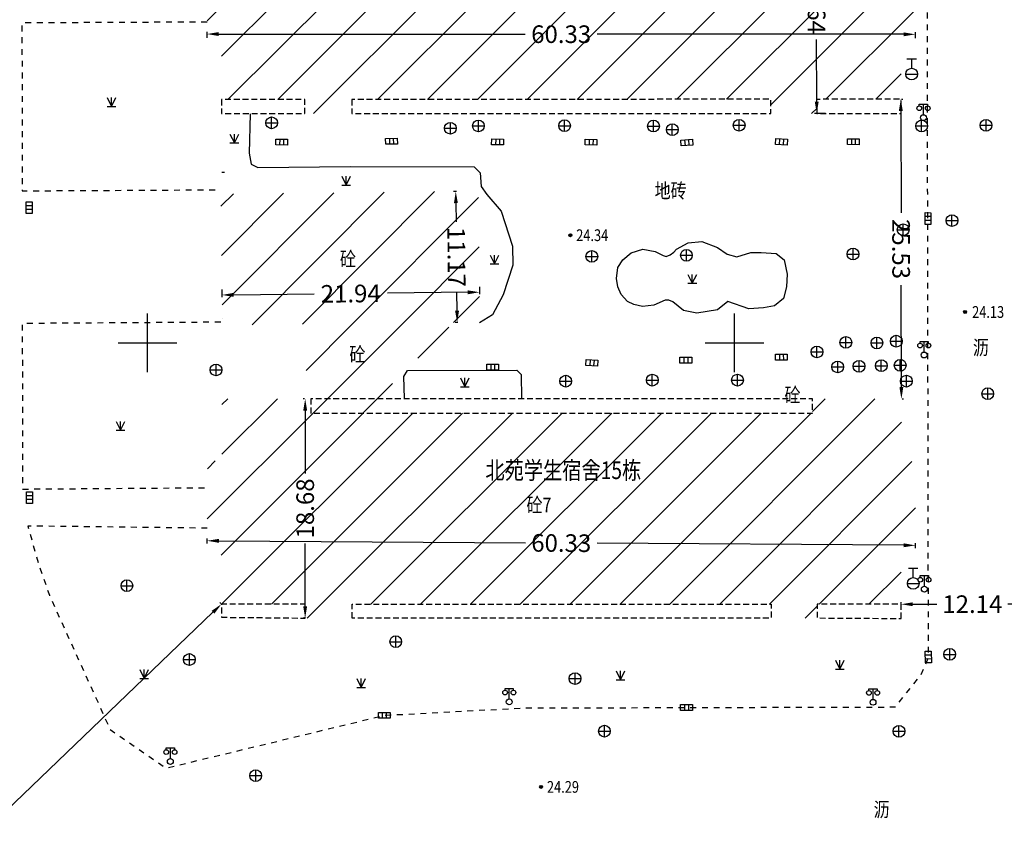
# Model space of a CAD drawing. Extents: x 39538740 to 39544059, y 3641984 to 3643213.
# Drawn here: x 39539039 to 39539123, y 3642758 to 3642828 of the extents above; entities that cross this region are included whole.
import ezdxf
from ezdxf.enums import TextEntityAlignment as Align

# ---------------------------------------------------------------- set-up
doc = ezdxf.new("R2010")
doc.units = 0
doc.header["$LTSCALE"] = 0.5
doc.header["$PDSIZE"] = 0.2
doc.linetypes.add('X32', pattern=[1.5, 1, -0.5])
doc.linetypes.add('X6', pattern=[2, 1, -1])
doc.layers.get('0').update_dxf_attribs({"linetype": 'CONTINUOUS'})
doc.layers.get('DEFPOINTS').update_dxf_attribs({"linetype": 'CONTINUOUS'})
for name, color, linetype in [('DLDW', 11, 'CONTINUOUS'), ('DLSS', 4, 'CONTINUOUS'), ('GCD', 1, 'CONTINUOUS'), ('GXYZ', 2, 'CONTINUOUS'), ('JMD', 6, 'CONTINUOUS'), ('TK', 7, 'CONTINUOUS'), ('ZBTZ', 3, 'CONTINUOUS'), ('坐标', 3, 'CONTINUOUS')]:
    doc.layers.add(name, color=color, linetype=linetype)
doc.styles.add('HZ', font='rs.shx', dxfattribs={"width": 0.8, "bigfont": 'hztxt.shx'})
doc.styles.get("Standard").update_dxf_attribs({"font": 'rs.shx', "bigfont": 'hztxt.shx'})
doc.linetypes.add('1161', pattern='A,0,[149,AAA.SHX,S=0.15,R=0,X=0,Y=0],-1.6', length=1.6)
doc.dimstyles.get("Standard").update_dxf_attribs({"dimtxt": 0.18, "dimasz": 0.18, "dimexe": 0.18, "dimexo": 0.0625, "dimgap": 0.09, "dimtad": 0, "dimtih": 1, "dimtoh": 1, "dimdec": 4, "dimzin": 0, "dimdsep": 46, "dimtxsty": 'Standard', "dimcen": 0.09, "dimadec": 0, "dimazin": 0, "dimtfac": 1, "dimtdec": 4, "dimtofl": 0, "dimtmove": 0, "dimatfit": 3, "dimfxl": 1, "dimtolj": 1, "dimtzin": 0, "dimarcsym": 0})
pattern_1 = [(45, (0, 0), (-2.121320343559642, 2.121320343559643), [])]

# ---------------------------------------------------------------- blocks, each defined once
blk = doc.blocks.new('gc200')
h = blk.add_hatch(color=256)
edge = h.paths.add_edge_path()
edge.add_arc((0, -5.551115123125783e-17), 0.2500000000000001, 0, 360)
blk.add_circle((0, -5.551115123125783e-17), 0.2500000000000001)
blk = doc.blocks.new('gc124')
for p, q in [((-0.75, 1.5), (0, 0)), ((-0.75, 0), (0.75, 0)), ((0, 0), (0, 1.5)), ((0, 0), (0.75, 1.5))]:
    blk.add_line(p, q)
blk = doc.blocks.new('gc097')
for p, q in [((-0.6999991656703307, 2.001080768634255), (-0.6999991656703307, 2.301080768634255)), ((-0.6999991656703307, 2.301080768634255), (0.6999991656703307, 2.298919231365744)), ((3.061515884555943e-17, 0.5), (3.061515884555943e-17, 2.3)), ((0.6999991656703307, 2.298919231365744), (0.6999991656703307, 1.998919231365745))]:
    blk.add_line(p, q)
for centre, radius in [((-0.6999991656703307, 1.601080768634255), 0.4), ((0.7265381501658085, 1.599800599500545), 0.4), ((0, 0), 0.5)]:
    blk.add_circle(centre, radius)
blk = doc.blocks.new('gc043')
for p, q in [((-1, 0), (1, 0)), ((-8.881784197001252e-16, -1), (-8.881784197001252e-16, 1))]:
    blk.add_line(p, q)
blk.add_circle((0, 0), 1)
blk = doc.blocks.new('gc041')
for p, q in [((-1, 0.5), (1, 0.5)), ((-1, -0.5), (-1, 0.5)), ((-0.3300000000000001, 0.5), (-0.3300000000000001, -0.5)), ((0.3300000000000001, 0.5), (0.3300000000000001, -0.5)), ((1, 0.5), (1, -0.5)), ((1, -0.5), (-1, -0.5))]:
    blk.add_line(p, q)
blk = doc.blocks.new('gc133')
for p, q in [((-0.8, 2.6), (0.8, 2.6)), ((0, 1), (0, 2.6)), ((-1, 0), (1, 0))]:
    blk.add_line(p, q)
blk.add_circle((0, 0), 1)
blk = doc.blocks.new('*D219')
at = {"layer": 'DEFPOINTS', "color": 0, "linetype": 'Continuous', "transparency": 16777216}
for p in [(39539114.1778774, 3642777.738654421), (39539126.32125334, 3642777.756238425), (39539126.32125334, 3642777.756238425)]:
    blk.add_point(p, dxfattribs=at)
at = {"layer": '坐标', "color": 0, "linetype": 'Continuous', "lineweight": -2, "transparency": 16777216}
for p, q in [((39539114.17778689, 3642777.801154355), (39539114.17761675, 3642777.918654232)), ((39539115.17787635, 3642777.740102452), (39539117.23099711, 3642777.743075438)), ((39539125.32125439, 3642777.754790394), (39539123.26813364, 3642777.751817408)), ((39539126.32116283, 3642777.818738359), (39539126.32099269, 3642777.936238236))]:
    blk.add_line(p, q, dxfattribs=at)
at = {"layer": '坐标', "color": 0, "linetype": 'Continuous', "transparency": 16777216}
for points in [[(39539115.17763501, 3642777.906768943), (39539115.17811769, 3642777.57343596), (39539114.1778774, 3642777.738654421)], [(39539125.32101305, 3642777.921456886), (39539125.32149573, 3642777.588123902), (39539126.32125334, 3642777.756238425)]]:
    blk.add_solid(points, dxfattribs=at)
at = {"layer": '坐标', "color": 0, "linetype": 'Continuous', "transparency": 16777216, "insert": (39539120.24956537, 3642777.747446423), "char_height": 1.5, "attachment_point": 5, "rotation": 0.08296609949816261}
blk.add_mtext('\\A1;12.14', dxfattribs=at)
blk = doc.blocks.new('*D221')
at = {"layer": 'DEFPOINTS', "color": 0, "linetype": 'Continuous', "transparency": 16777216}
for p in [(39539056.29300291, 3642777.749562375), (39539056.29300291, 3642777.749562375), (39538971.2210246, 3642696.120491222)]:
    blk.add_point(p, dxfattribs=at)
at = {"layer": '坐标', "color": 0, "linetype": 'Continuous', "lineweight": -2, "transparency": 16777216}
for p, q in [((39539056.24973072, 3642777.794659682), (39539056.16837899, 3642777.879442617)), ((39539055.571446, 3642777.057207249), (39539016.42471274, 3642739.494762618)), ((39538971.94258151, 3642696.812846348), (39539011.08931477, 3642734.375290982)), ((39538971.17775241, 3642696.165588528), (39538971.09640068, 3642696.250371464))]:
    blk.add_line(p, q, dxfattribs=at)
at = {"layer": '坐标', "color": 0, "linetype": 'Continuous', "transparency": 16777216}
for points in [[(39539055.45605348, 3642777.177466735), (39539055.68683852, 3642776.936947763), (39539056.29300291, 3642777.749562375)], [(39538971.82718899, 3642696.933105834), (39538972.05797404, 3642696.692586862), (39538971.2210246, 3642696.120491222)]]:
    blk.add_solid(points, dxfattribs=at)
at = {"layer": '坐标', "color": 0, "linetype": 'Continuous', "transparency": 16777216, "insert": (39539013.75701375, 3642736.935026798), "char_height": 1.5, "attachment_point": 5, "rotation": 43.8168280335801}
blk.add_mtext('\\A1;117.90', dxfattribs=at)
blk = doc.blocks.new('*D222')
at = {"layer": 'DEFPOINTS', "color": 0, "linetype": 'Continuous', "transparency": 16777216}
for p in [(39539055.07198513, 3642782.856861294), (39539055.07386395, 3642783.146559892), (39539115.39616172, 3642782.465634398)]:
    blk.add_point(p, dxfattribs=at)
at = {"layer": '坐标', "color": 0, "linetype": 'Continuous', "lineweight": -2, "transparency": 16777216}
for p, q in [((39539055.07239047, 3642782.91935998), (39539055.0750313, 3642783.326556107)), ((39539056.07384291, 3642783.140074621), (39539082.18173075, 3642782.970754317)), ((39539114.39806157, 3642782.761818268), (39539088.29017372, 3642782.931138572)), ((39539115.39656705, 3642782.528133084), (39539115.39920788, 3642782.935329211))]:
    blk.add_line(p, q, dxfattribs=at)
at = {"layer": '坐标', "color": 0, "linetype": 'Continuous', "transparency": 16777216}
for points in [[(39539056.07492379, 3642783.306737782), (39539056.07276203, 3642782.973411459), (39539055.07386395, 3642783.146559892)], [(39539114.39914244, 3642782.92848143), (39539114.39698069, 3642782.595155107), (39539115.39804053, 3642782.755332997)]]:
    blk.add_solid(points, dxfattribs=at)
at = {"layer": '坐标', "color": 0, "linetype": 'Continuous', "transparency": 16777216, "insert": (39539085.23595224, 3642782.950946445), "char_height": 1.5, "attachment_point": 5, "rotation": 359.62841870447653}
blk.add_mtext('\\A1;60.33', dxfattribs=at)
blk = doc.blocks.new('*D223')
at = {"layer": 'DEFPOINTS', "color": 0, "linetype": 'Continuous', "transparency": 16777216}
for p in [(39539056.32809693, 3642804.605661079), (39539078.26970111, 3642804.841074896), (39539078.27532429, 3642804.316969607)]:
    blk.add_point(p, dxfattribs=at)
at = {"layer": '坐标', "color": 0, "linetype": 'Continuous', "lineweight": -2, "transparency": 16777216}
for p, q in [((39539056.32876746, 3642804.543164676), (39539056.33565124, 3642803.90156615)), ((39539057.33366256, 3642804.09228428), (39539064.17898782, 3642804.165728507)), ((39539077.27538185, 3642804.306241118), (39539070.43005661, 3642804.232796892)), ((39539078.27037164, 3642804.778578493), (39539078.27725542, 3642804.136979967))]:
    blk.add_line(p, q, dxfattribs=at)
at = {"layer": '坐标', "color": 0, "linetype": 'Continuous', "transparency": 16777216}
for points in [[(39539057.33187447, 3642804.258941355), (39539057.33545064, 3642803.925627206), (39539056.33372012, 3642804.081555791)], [(39539077.27359376, 3642804.472898193), (39539077.27716993, 3642804.139584044), (39539078.27532429, 3642804.316969607)]]:
    blk.add_solid(points, dxfattribs=at)
at = {"layer": '坐标', "color": 0, "linetype": 'Continuous', "transparency": 16777216, "insert": (39539067.30452221, 3642804.199262699), "char_height": 1.5, "attachment_point": 5, "rotation": 0.6147089567079759}
blk.add_mtext('\\A1;21.94', dxfattribs=at)
blk = doc.blocks.new('*D224')
at = {"layer": 'DEFPOINTS', "color": 0, "linetype": 'Continuous', "transparency": 16777216}
for p in [(39539063.42755039, 3642795.238652674), (39539063.42777392, 3642795.238652631), (39539063.42422353, 3642776.561997807)]:
    blk.add_point(p, dxfattribs=at)
at = {"layer": '坐标', "color": 0, "linetype": 'Continuous', "lineweight": -2, "transparency": 16777216}
for p, q in [((39539063.36527392, 3642795.238664513), (39539063.24755039, 3642795.238686891)), ((39539063.4273603, 3642794.238652691), (39539063.42634223, 3642788.88318235)), ((39539063.4241901, 3642777.561997831), (39539063.42520817, 3642782.917468172)), ((39539063.36172353, 3642776.562009688), (39539063.244, 3642776.562032067))]:
    blk.add_line(p, q, dxfattribs=at)
at = {"layer": '坐标', "color": 0, "linetype": 'Continuous', "transparency": 16777216}
for points in [[(39539063.26069363, 3642794.238684374), (39539063.59402695, 3642794.238621009), (39539063.42755039, 3642795.238652674)], [(39539063.25752344, 3642777.562029514), (39539063.59085676, 3642777.561966149), (39539063.424, 3642776.561997849)]]:
    blk.add_solid(points, dxfattribs=at)
at = {"layer": '坐标', "color": 0, "linetype": 'Continuous', "transparency": 16777216, "insert": (39539063.4257752, 3642785.900325266), "char_height": 1.5, "attachment_point": 5, "rotation": 89.98910820792852}
blk.add_mtext('\\A1;18.68', dxfattribs=at)
blk = doc.blocks.new('*D225')
at = {"layer": 'DEFPOINTS', "color": 0, "linetype": 'Continuous', "transparency": 16777216}
for p in [(39539076.36644258, 3642812.902509962), (39539076.37101354, 3642801.736214626), (39539076.48623368, 3642801.737450835)]:
    blk.add_point(p, dxfattribs=at)
at = {"layer": '坐标', "color": 0, "linetype": 'Continuous', "lineweight": -2, "transparency": 16777216}
for p, q in [((39539076.30394617, 3642812.901839431), (39539076.0712328, 3642812.899342625)), ((39539076.26195092, 3642811.901331305), (39539076.27911644, 3642810.301429664)), ((39539076.36028505, 3642802.736157074), (39539076.34311953, 3642804.336058716)), ((39539076.42373728, 3642801.736780304), (39539076.1910239, 3642801.734283498))]:
    blk.add_line(p, q, dxfattribs=at)
at = {"layer": '坐标', "color": 0, "linetype": 'Continuous', "transparency": 16777216}
for points in [[(39539076.428608, 3642811.903119386), (39539076.09529386, 3642811.899543223), (39539076.25122243, 3642812.901273753)], [(39539076.52694213, 3642802.737945155), (39539076.19362798, 3642802.734368993), (39539076.37101354, 3642801.736214626)]]:
    blk.add_solid(points, dxfattribs=at)
at = {"layer": '坐标', "color": 0, "linetype": 'Continuous', "transparency": 16777216, "insert": (39539076.31111798, 3642807.318744188), "char_height": 1.5, "attachment_point": 5, "rotation": 270.61470891826434}
blk.add_mtext('\\A1;11.17', dxfattribs=at)
blk = doc.blocks.new('*D226')
at = {"layer": 'DEFPOINTS', "color": 0, "linetype": 'Continuous', "transparency": 16777216}
for p in [(39539114.1555165, 3642820.756907138), (39539114.15551651, 3642820.756907138), (39539114.205, 3642795.229)]:
    blk.add_point(p, dxfattribs=at)
at = {"layer": '坐标', "color": 0, "linetype": 'Continuous', "lineweight": -2, "transparency": 16777216}
for p, q in [((39539114.21801638, 3642820.757028288), (39539114.33551616, 3642820.757256051)), ((39539114.15745492, 3642819.756909017), (39539114.17426859, 3642811.082947764)), ((39539114.2030616, 3642796.228998121), (39539114.18624792, 3642804.902959374)), ((39539114.26749988, 3642795.22912115), (39539114.38499966, 3642795.229348912))]:
    blk.add_line(p, q, dxfattribs=at)
at = {"layer": '坐标', "color": 0, "linetype": 'Continuous', "transparency": 16777216}
for points in [[(39539114.32412127, 3642819.757232084), (39539113.99078856, 3642819.756585949), (39539114.15551651, 3642820.756907138)], [(39539114.36972795, 3642796.229321188), (39539114.03639524, 3642796.228675053), (39539114.205, 3642795.229)]]:
    blk.add_solid(points, dxfattribs=at)
at = {"layer": '坐标', "color": 0, "linetype": 'Continuous', "transparency": 16777216, "insert": (39539114.18025825, 3642807.992953574), "char_height": 1.5, "attachment_point": 5, "rotation": 270.1110624437961}
blk.add_mtext('\\A1;25.53', dxfattribs=at)
blk = doc.blocks.new('*D230')
at = {"layer": 'DEFPOINTS', "color": 0, "linetype": 'Continuous', "transparency": 16777216}
for p in [(39539115.39552841, 3642826.280089222), (39539055.06398918, 3642825.918608455), (39539115.39538534, 3642825.896127507)]:
    blk.add_point(p, dxfattribs=at)
at = {"layer": '坐标', "color": 0, "linetype": 'Continuous', "lineweight": -2, "transparency": 16777216}
for p, q in [((39539055.06401248, 3642825.98110845), (39539055.06419933, 3642826.482570157)), ((39539056.06413219, 3642826.302197545), (39539082.17554483, 3642826.292467797)), ((39539114.39552848, 3642826.280461846), (39539088.28411583, 3642826.290191595)), ((39539115.39540863, 3642825.958627503), (39539115.39559548, 3642826.46008921))]:
    blk.add_line(p, q, dxfattribs=at)
at = {"layer": '坐标', "color": 0, "linetype": 'Continuous', "transparency": 16777216}
for points in [[(39539056.0641943, 3642826.4688642), (39539056.06407009, 3642826.13553089), (39539055.06413226, 3642826.302570169)], [(39539114.39559059, 3642826.447128501), (39539114.39546638, 3642826.113795192), (39539115.39552841, 3642826.280089222)]]:
    blk.add_solid(points, dxfattribs=at)
at = {"layer": '坐标', "color": 0, "linetype": 'Continuous', "transparency": 16777216, "insert": (39539085.22983033, 3642826.291329696), "char_height": 1.5, "attachment_point": 5, "rotation": 359.97865019868505}
blk.add_mtext('\\A1;60.33', dxfattribs=at)
blk = doc.blocks.new('*D231')
at = {"layer": 'DEFPOINTS', "color": 0, "linetype": 'Continuous', "transparency": 16777216}
for p in [(39539107.76308815, 3642838.194889621), (39539106.99617171, 3642819.549950658), (39539107.79614404, 3642819.551369049)]:
    blk.add_point(p, dxfattribs=at)
at = {"layer": '坐标', "color": 0, "linetype": 'Continuous', "lineweight": -2, "transparency": 16777216}
for p, q in [((39539107.70058825, 3642838.194778806), (39539106.78311611, 3642838.193152082)), ((39539106.96488887, 3642837.193472802), (39539106.9742917, 3642831.890277628)), ((39539106.99439867, 3642820.549949087), (39539106.98499584, 3642825.853144261)), ((39539107.73364414, 3642819.551258234), (39539106.816172, 3642819.54963151))]:
    blk.add_line(p, q, dxfattribs=at)
at = {"layer": '坐标', "color": 0, "linetype": 'Continuous', "transparency": 16777216}
for points in [[(39539107.13155527, 3642837.19376831), (39539106.79822247, 3642837.193177294), (39539106.96311583, 3642838.193471231)], [(39539107.16106507, 3642820.550244594), (39539106.82773227, 3642820.549653579), (39539106.99617171, 3642819.549950658)]]:
    blk.add_solid(points, dxfattribs=at)
at = {"layer": '坐标', "color": 0, "linetype": 'Continuous', "transparency": 16777216, "insert": (39539106.97964378, 3642828.871710946), "char_height": 1.5, "attachment_point": 5, "rotation": 270.1015881522899}
blk.add_mtext('\\A1;18.64', dxfattribs=at)

msp = doc.modelspace()

# ---------------------------------------------------------------- hatches: boundary and pattern name
at = {"layer": '坐标', "linetype": 'Continuous'}
h = msp.add_hatch(dxfattribs=at)
h.set_pattern_fill('411B', color=5, scale=3, style=0)
h.set_pattern_definition(pattern_1)
h.paths.add_polyline_path([(39539115.398, 3642832.913), (39539115.395, 3642824.862), (39539114.18487275, 3642824.862), (39539114.1882795, 3642820.756970646), (39539106.981, 3642820.743), (39539106.99617173, 3642819.549950659), (39539103.076, 3642819.543), (39539103.07528334, 3642820.750374352), (39539067.386, 3642820.729190416), (39539067.386, 3642819.542), (39539063.391, 3642819.542), (39539063.39029673, 3642820.726818703), (39539056.31074475, 3642820.722616524), (39539056.30985858, 3642824.863267706), (39539055.059, 3642824.863), (39539055.097, 3642832.903), (39539056.30813788, 3642832.903259206), (39539056.307, 3642838.22), (39539063.86096739, 3642838.215795092), (39539063.86227279, 3642836.982919936), (39539106.60923228, 3642837.028181423), (39539106.608, 3642838.192), (39539114.20593914, 3642838.211007353), (39539114.19194589, 3642832.906486657)])
h.paths.add_polyline_path([(39539081.89012565, 3642825.167574073), (39539088.56869662, 3642825.165085475), (39539088.56953502, 3642827.415085318), (39539081.89096405, 3642827.417573917)], flags=24)
h.paths.add_polyline_path([(39539082.53964716, 3642827.321082531), (39539085.10750431, 3642827.321082531), (39539085.10750431, 3642829.196082531), (39539082.53964716, 3642829.196082531)], flags=24)
h.paths.add_polyline_path([(39539083.46777152, 3642830.716999697), (39539095.78348581, 3642830.716999697), (39539095.78348581, 3642832.966999697), (39539083.46777152, 3642832.966999697)], flags=24)
h.paths.add_polyline_path([(39539105.84878816, 3642832.173282504), (39539105.86050293, 3642825.566150032), (39539108.11049939, 3642825.570139388), (39539108.09878463, 3642832.177271859)], flags=24)
h = msp.add_hatch(dxfattribs=at)
h.set_pattern_fill('411B', color=5, scale=3, style=0)
h.set_pattern_definition(pattern_1)
h.paths.add_polyline_path([(39539078.183, 3642812.922), (39539078.30279111, 3642801.756940873), (39539056.36118693, 3642801.521527066), (39539056.24139582, 3642812.686586193)])
h.paths.add_polyline_path([(39539063.90607376, 3642803.037735633), (39539070.72710975, 3642803.110919258), (39539070.70297065, 3642805.360789766), (39539063.88193467, 3642805.287606142)], flags=24)
h.paths.add_polyline_path([(39539066.3315633, 3642806.169246915), (39539067.8065633, 3642806.169246915), (39539067.8065633, 3642807.794246914), (39539066.3315633, 3642807.794246914)], flags=24)
h.paths.add_polyline_path([(39539075.15112357, 3642810.57434371), (39539075.22124191, 3642804.039005567), (39539077.47111242, 3642804.063144667), (39539077.40099407, 3642810.598482809)], flags=24)
h = msp.add_hatch(dxfattribs=at)
h.set_pattern_fill('411B', color=5, scale=3, style=0)
h.set_pattern_definition(pattern_1)
h.paths.add_polyline_path([(39539075.64311076, 3642801.728404879), (39539075.685393, 3642798.73899), (39539070.851081, 3642798.660282), (39539070.84928858, 3642794.022978372), (39539063.48999376, 3642794.02582291), (39539063.51169902, 3642801.598245671)])
h.paths.add_polyline_path([(39539067.13253214, 3642798.052407157), (39539068.60753214, 3642798.052407157), (39539068.60753214, 3642799.677407157), (39539067.13253214, 3642799.677407157)], flags=24)
h = msp.add_hatch(dxfattribs=at)
h.set_pattern_fill('411B', color=5, scale=3, style=0)
h.set_pattern_definition(pattern_1)
h.paths.add_polyline_path([(39539106.64227361, 3642794.009143552), (39539106.64098047, 3642795.230437902), (39539114.205, 3642795.229), (39539114.1967143, 3642789.885862857), (39539115.398, 3642789.884), (39539115.396, 3642781.813), (39539114.18420773, 3642781.820854209), (39539114.17787738, 3642777.73865442), (39539107.02939221, 3642777.740001496), (39539107.02917173, 3642776.569950659), (39539103.109, 3642776.563), (39539103.10922194, 3642777.740740222), (39539067.41922339, 3642777.747465724), (39539067.419, 3642776.562), (39539063.424, 3642776.562), (39539063.42422353, 3642777.748218551), (39539056.29300291, 3642777.749562374), (39539056.30423762, 3642781.930672835), (39539055.066, 3642781.934), (39539055.118, 3642789.952), (39539056.32578234, 3642789.948754669), (39539056.34, 3642795.24), (39539063.89396446, 3642795.238564009), (39539063.8952487, 3642794.02566627)])
h.paths.add_polyline_path([(39539064.55015396, 3642782.632254323), (39539064.55139638, 3642789.16796849), (39539062.30139643, 3642789.16839621), (39539062.300154, 3642782.632682043)], flags=24)
h.paths.add_polyline_path([(39539081.88944081, 3642781.847626277), (39539088.5678718, 3642781.804313928), (39539088.58246365, 3642784.054266612), (39539081.90403266, 3642784.097578961)], flags=24)
h.paths.add_polyline_path([(39539082.04972916, 3642785.091477582), (39539084.61758631, 3642785.091477582), (39539084.61758631, 3642786.966477582), (39539082.04972916, 3642786.966477582)], flags=24)
h.paths.add_polyline_path([(39539079.25318246, 3642787.832507646), (39539091.56889674, 3642787.832507646), (39539091.56889674, 3642790.082507646), (39539079.25318246, 3642790.082507646)], flags=24)

# ---------------------------------------------------------------- linework, layer by layer
at = {"layer": 'DLSS', "linetype": 'X6', "flags": 128}
for points in [[(39539055.08081863, 3642784.218918825), (39539039.80115476, 3642784.400689697), (39539040.7358047, 3642781.100843376), (39539041.63979229, 3642778.508533478), (39539046.81117254, 3642767.080654229), (39539051.57118318, 3642763.780648053), (39539070.18122181, 3642768.280660741), (39539081.9943754, 3642768.90651171), (39539113.70131381, 3642768.990669634), (39539115.901318, 3642771.75067585), (39539116.51131903, 3642773.230679089), (39539116.32230004, 3642882.611910578), (39539113.7612939, 3642886.810919031), (39539042.28187338, 3642886.870371288)], [(39539055.07644815, 3642827.325094633), (39539039.30114643, 3642827.250780301), (39539039.33114891, 3642812.95075004), (39539056.25118472, 3642813.040753108)], [(39539056.23118659, 3642801.76072923), (39539039.33115084, 3642801.650726126), (39539039.35115328, 3642787.550696287), (39539055.10317177, 3642787.665600955)]]:
    msp.add_lwpolyline(points, dxfattribs=at)
at = {"layer": 'JMD', "linetype": 'Continuous'}
msp.add_line((39539056.31696953, 3642814.530003564), (39539056.56696935, 3642814.53030204), dxfattribs=at)
at = {"layer": 'JMD', "linetype": 'Continuous', "flags": 128}
for points in [[(39539115.398, 3642832.913, 2.042680870131619e-06, 2.042680870131619e-06, 0), (39539115.395, 3642824.862, 0, 0, 0), (39539114.18487275, 3642824.862, 0, 0, 0), (39539114.1882795, 3642820.756970646, 2.047538433078899e-06, 2.047538433078899e-06, 0), (39539106.981, 3642820.743, 2.047538433078899e-06, 2.047538433078899e-06, 0), (39539106.99617173, 3642819.549950659, 2.047538433078899e-06, 2.047538433078899e-06, 0), (39539103.076, 3642819.543, 2.047538433078899e-06, 2.047538433078899e-06, 0), (39539103.07528334, 3642820.750374352, 2.047538433078899e-06, 2.047538433078899e-06, 0), (39539067.386, 3642820.729190416, 2.047538433078899e-06, 2.047538433078899e-06, 0), (39539067.386, 3642819.542, 2.047538433078899e-06, 2.047538433078899e-06, 0), (39539063.391, 3642819.542, 2.047538433078899e-06, 2.047538433078899e-06, 0), (39539063.39029673, 3642820.726818703, 2.047538433078899e-06, 2.047538433078899e-06, 0), (39539056.31074475, 3642820.722616524, 2.047538433078899e-06, 2.047538433078899e-06, 0), (39539056.30985858, 3642824.863267706, 2.047538433078899e-06, 2.047538433078899e-06, 0), (39539055.059, 3642824.863, 2.047538433078899e-06, 2.047538433078899e-06, 0), (39539055.097, 3642832.903, 2.047538433078899e-06, 2.047538433078899e-06, 0), (39539056.30813788, 3642832.903259206, 2.047538433078899e-06, 2.047538433078899e-06, 0), (39539056.307, 3642838.22, 2.047538433078899e-06, 2.047538433078899e-06, 0), (39539063.86096739, 3642838.215795092, 2.047538433078899e-06, 2.047538433078899e-06, 0), (39539063.86227279, 3642836.982919936, 2.047538433078899e-06, 2.047538433078899e-06, 0), (39539106.60923228, 3642837.028181423, 2.047538433078899e-06, 2.047538433078899e-06, 0), (39539106.608, 3642838.192, 2.047538433078899e-06, 2.047538433078899e-06, 0), (39539114.20593914, 3642838.211007353, 2.047538433078899e-06, 2.047538433078899e-06, 0), (39539114.19194589, 3642832.906486657, 2.047538433078899e-06, 2.047538433078899e-06, 0)], [(39539078.183, 3642812.922, 2.030954397273403e-06, 2.030954397273403e-06, 0), (39539078.30279111, 3642801.756940873, 2.031087360375913e-06, 2.031087360375913e-06, 0), (39539056.36118693, 3642801.521527066, 2.031158048771727e-06, 2.031158048771727e-06, 0), (39539056.24139582, 3642812.686586193, 2.033749240885682e-06, 2.033749240885682e-06, 0)], [(39539075.64311076, 3642801.728404879, 2.029267829885879e-06, 2.029267829885879e-06, 0), (39539075.685393, 3642798.73899, 2.029407108339365e-06, 2.029407108339365e-06, 0), (39539070.851081, 3642798.660282, 2.029400079032374e-06, 2.029400079032374e-06, 0), (39539070.84928858, 3642794.022978372, 2.046591625285469e-06, 2.046591625285469e-06, 0), (39539063.48999376, 3642794.02582291, 2.046451858697244e-06, 2.046451858697244e-06, 0), (39539063.51169902, 3642801.598245671, 2.031089176169578e-06, 2.031089176169578e-06, 0)], [(39539106.64227361, 3642794.009143552, 2.0460162812453e-06, 2.0460162812453e-06, 0), (39539106.64098047, 3642795.230437902, 2.045917469165168e-06, 2.045917469165168e-06, 0), (39539114.205, 3642795.229, 2.045931457580502e-06, 2.045931457580502e-06, 0), (39539114.1967143, 3642789.885862857, 2.027087923374194e-06, 2.027087923374194e-06, 0), (39539115.398, 3642789.884, 2.047404891983415e-06, 2.047404891983415e-06, 0), (39539115.396, 3642781.813, 2.047404891983415e-06, 2.047404891983415e-06, 0), (39539114.18420773, 3642781.820854209, 2.045931457580502e-06, 2.045931457580502e-06, 0), (39539114.17787738, 3642777.73865442, 0, 0, 0), (39539107.02939221, 3642777.740001496, 2.046242057867016e-06, 2.046242057867016e-06, 0), (39539107.02917173, 3642776.569950659, 2.046242057867016e-06, 2.046242057867016e-06, 0), (39539103.109, 3642776.563, 2.047463832890587e-06, 2.047463832890587e-06, 0), (39539103.10922194, 3642777.740740222, 0, 0, 0), (39539067.41922339, 3642777.747465724, 2.046761535564746e-06, 2.046761535564746e-06, 0), (39539067.419, 3642776.562, 2.046129714772909e-06, 2.046129714772909e-06, 0), (39539063.424, 3642776.562, 2.046129714772909e-06, 2.046129714772909e-06, 0), (39539063.42422353, 3642777.748218551, 0, 0, 0), (39539056.29300291, 3642777.749562374, 0, 0, 0), (39539056.30423762, 3642781.930672835, 2.047547691430614e-06, 2.047547691430614e-06, 0), (39539055.066, 3642781.934, 2.047547691430614e-06, 2.047547691430614e-06, 0), (39539055.118, 3642789.952, 2.047547691430614e-06, 2.047547691430614e-06, 0), (39539056.32578234, 3642789.948754669, 0, 0, 0), (39539056.34, 3642795.24, 2.045917469165168e-06, 2.045917469165168e-06, 0), (39539063.89396446, 3642795.238564009, 2.046083839506984e-06, 2.046083839506984e-06, 0), (39539063.8952487, 3642794.02566627, 2.046558952286485e-06, 2.046558952286485e-06, 0)], [(39539055.10083688, 3642787.305578957, 2.047184871646543e-06, 2.047184871646543e-06, 0), (39539055.40083057, 3642787.303633376, 2.047184871646543e-06, 2.047184871646543e-06, 0), (39539055.38671909, 3642785.127751724, 2.047184871646543e-06, 2.047184871646543e-06, 0), (39539055.0867254, 3642785.129697305, 2.047550350095976e-06, 2.047550350095976e-06, 0)], [(39539115.39726478, 3642786.917008595, 2.047562751718061e-06, 2.047562751718061e-06, 0), (39539115.11711084, 3642786.916348944, 2.04633772270878e-06, 2.04633772270878e-06, 0), (39539115.12223447, 3642784.740342544, 2.046320167353809e-06, 2.046320167353809e-06, 0), (39539115.39672384, 3642784.740274332, 2.047587024747851e-06, 2.047587024747851e-06, 0)]]:
    msp.add_lwpolyline(points, format="xyseb", close=True, dxfattribs=at)
at = {"layer": 'JMD', "linetype": 'X32', "flags": 128}
for points in [[(39539056.31074475, 3642820.722616524), (39539056.311, 3642819.53), (39539063.391, 3642819.542), (39539063.39029673, 3642820.726818703)], [(39539067.386, 3642820.726818703), (39539067.386, 3642819.542), (39539103.076, 3642819.543), (39539103.07528334, 3642820.750374352)], [(39539063.89396446, 3642795.238564009), (39539063.8952487, 3642794.02566627), (39539106.64227361, 3642794.009143552), (39539106.64098047, 3642795.230437902)], [(39539056.29, 3642776.632), (39539063.424, 3642776.562), (39539063.42422353, 3642777.748218551), (39539056.29300291, 3642777.749562374)], [(39539067.419, 3642776.562), (39539067.41922339, 3642777.747465724), (39539103.10922194, 3642777.740740222), (39539103.11131012, 3642776.563004096)], [(39539114.176, 3642776.528), (39539114.17787738, 3642777.73865442), (39539107.02939221, 3642777.740001496), (39539107.02917173, 3642776.569950659)]]:
    msp.add_lwpolyline(points, close=True, dxfattribs=at)
at = {"layer": 'JMD', "linetype": 'X32', "elevation": 47.53843307889929, "flags": 128}
msp.add_lwpolyline([(39539106.981, 3642820.743), (39539106.99617173, 3642819.549950659), (39539114.189, 3642819.543), (39539114.18827943, 3642820.756970646)], close=True, dxfattribs=at)
at = {"layer": 'JMD', "color": 7, "linetype": 'Continuous', "const_width": 2.023784847126816e-06, "flags": 128}
msp.add_lwpolyline([(39539056.311, 3642819.53), (39539056.3191694, 3642812.687420634)], dxfattribs=at)
at = {"layer": 'JMD', "linetype": 'Continuous', "const_width": 2.023784847126816e-06, "flags": 128}
msp.add_lwpolyline([(39539056.56099982, 3642819.530298476), (39539056.56916638, 3642812.690102878)], dxfattribs=at)
at = {"layer": 'JMD', "linetype": 'Continuous', "const_width": 2.046518444210976e-06, "elevation": 46.51844421097576, "flags": 128}
msp.add_lwpolyline([(39539103.15896005, 3642794.010489934), (39539103.16, 3642796.701), (39539106.969, 3642796.709), (39539106.96699258, 3642794.009018041)], close=True, dxfattribs=at)
at = {"layer": 'TK', "linetype": 'Continuous'}
for p, q in [((39539050, 3642797.5), (39539050, 3642802.5)), ((39539100, 3642797.5), (39539100, 3642802.5)), ((39539047.5, 3642800), (39539052.5, 3642800)), ((39539097.5, 3642800), (39539102.5, 3642800))]:
    msp.add_line(p, q, dxfattribs=at)
at = {"layer": 'ZBTZ', "linetype": '1161', "flags": 128}
for points in [[(39539058.74091342, 3642819.51026996), (39539058.66835564, 3642816.171063474), (39539058.82557067, 3642815.216119736), (39539059.38187954, 3642814.926015357), (39539067.29109077, 3642815.010628898), (39539077.83135836, 3642815.008183256), (39539078.31510644, 3642814.476318593), (39539078.42394762, 3642813.32797004), (39539078.89560224, 3642812.626872609), (39539080.10773654, 3642811.205067108), (39539081.0752327, 3642808.231444619), (39539081.11212204, 3642806.606082043), (39539080.30185043, 3642804.079710676), (39539079.38272812, 3642802.39949746), (39539078.27123325, 3642801.711732872)], [(39539071.88097204, 3642795.257652482), (39539071.82726261, 3642797.130628187), (39539072.14956152, 3642797.649639008), (39539081.44861722, 3642797.681580235), (39539081.83493251, 3642797.304223298), (39539081.86325862, 3642795.255684898)]]:
    msp.add_lwpolyline(points, dxfattribs=at)
msp.add_lwpolyline([(39539095.04774151, 3642807.969988381), (39539096.0534496, 3642808.524597519), (39539097.20943635, 3642808.628588509), (39539098.55038363, 3642808.120196326), (39539099.37113118, 3642807.565581501), (39539100.19187873, 3642807.334496731), (39539101.37402199, 3642807.690678955), (39539102.26182118, 3642807.690678955), (39539103.53802895, 3642807.61673524), (39539104.22237059, 3642807.062120416), (39539104.48130964, 3642805.841978039), (39539104.42582814, 3642804.788218972), (39539104.16687957, 3642803.771434606), (39539103.39006242, 3642803.161360573), (39539102.46526922, 3642802.976492757), (39539101.20755845, 3642802.902543355), (39539099.41347258, 3642803.512617387), (39539098.532607, 3642802.803328948), (39539096.76858152, 3642802.532802034), (39539095.63541156, 3642802.761970104), (39539094.74675602, 3642803.489656786), (39539094.40211608, 3642803.648293666), (39539094.08015019, 3642803.648293666), (39539093.11202604, 3642803.212315249), (39539092.15519611, 3642803.099002379), (39539091.42057762, 3642803.262172229), (39539090.87522994, 3642803.520978072), (39539090.33560073, 3642804.123811865), (39539090.06805068, 3642804.762903729), (39539089.9507317, 3642805.469921889), (39539090.06681374, 3642806.433004498), (39539090.4847376, 3642807.082788938), (39539091.18126785, 3642807.662957883), (39539092.19123863, 3642807.987852946), (39539093.24764221, 3642807.790597667), (39539093.90245906, 3642807.439033725), (39539094.17531843, 3642807.370857177), (39539094.52547703, 3642807.493577239), (39539094.82560617, 3642807.734484392)], close=True, dxfattribs=at)

# ---------------------------------------------------------------- block references
at = {"layer": 'DLDW', "linetype": 'Continuous', "xscale": 0.5, "yscale": 0.5, "zscale": 0.5}
for p in [(39539116.08131006, 3642819.180779449, 1), (39539116.14131363, 3642798.970736682, 1), (39539116.16131706, 3642779.030694479, 1), (39539080.80124384, 3642769.420668131, 1), (39539111.79130945, 3642769.390673331, 1), (39539051.94118361, 3642764.350652498, 1)]:
    msp.add_blockref('gc097', p, dxfattribs=at)
at = {"layer": 'GCD', "color": 1, "linetype": 'Continuous'}
ref = msp.add_blockref('gc200', (39539086.01100354, 3642809.171596115, 24.33888), dxfattribs=dict(at, xscale=0.5, yscale=0.5, zscale=0.5))
ref.add_attrib('height', '24.34', dxfattribs={"height": 1, "width": 0.8}).set_placement((39539086.51100354, 3642809.171596115, 12.16944), align=Align.MIDDLE_LEFT)
at = {"layer": 'GCD', "linetype": 'Continuous'}
ref = msp.add_blockref('gc200', (39539119.63068277, 3642802.631030173, 24.13), dxfattribs=dict(at, xscale=0.5, yscale=0.5, zscale=0.5))
ref.add_attrib('height', '24.13', dxfattribs={"linetype": 'Continuous', "height": 1, "style": 'HZ', "width": 0.8}).set_placement((39539120.23068277, 3642802.631030173, 24.13), align=Align.MIDDLE_LEFT)
at = {"layer": 'GCD', "color": 1, "linetype": 'Continuous'}
ref = msp.add_blockref('gc200', (39539083.51948401, 3642762.18129136, 24.29338), dxfattribs=dict(at, xscale=0.5, yscale=0.5, zscale=0.5))
ref.add_attrib('height', '24.29', dxfattribs={"height": 1, "width": 0.8}).set_placement((39539084.01948401, 3642762.18129136, 12.14669), align=Align.MIDDLE_LEFT)
at = {"layer": 'GXYZ', "linetype": 'Continuous', "xscale": 0.5, "yscale": 0.5, "zscale": 0.5}
for name, p in [('gc133', (39539115.08130743, 3642822.89078565, 1)), ('gc043', (39539060.56910377, 3642818.742650789)), ('gc043', (39539075.78961813, 3642818.281129627)), ('gc043', (39539078.18251602, 3642818.483247754)), ('gc043', (39539085.51743519, 3642818.498399362)), ('gc043', (39539093.08990385, 3642818.46686195)), ('gc043', (39539094.69263516, 3642818.164091418)), ('gc043', (39539100.38595457, 3642818.538553398)), ('gc043', (39539115.93093724, 3642818.472981744)), ('gc043', (39539121.41132171, 3642818.530775804, 1)), ('gc043', (39539118.51131695, 3642810.420758144, 1)), ('gc043', (39539114.35803521, 3642809.632581597)), ('gc043', (39539087.83917098, 3642807.363133497)), ('gc043', (39539095.89492151, 3642807.460566754)), ('gc043', (39539110.08588339, 3642807.564773871)), ('gc043', (39539109.47463536, 3642800.038007892)), ('gc043', (39539112.11665291, 3642799.995061274)), ('gc043', (39539113.76898549, 3642800.144586714)), ('gc043', (39539107.01129451, 3642799.230732508, 1)), ('gc041', (39539095.84666183, 3642798.528147889)), ('gc043', (39539108.7782859, 3642797.955605937)), ('gc043', (39539110.60088798, 3642798.00765262)), ('gc043', (39539112.49292045, 3642798.059704991)), ('gc043', (39539114.10216948, 3642798.092050034)), ('gc043', (39539055.83118644, 3642797.70072057, 1)), ('gc041', (39539079.394127, 3642797.935944109)), ('gc043', (39539085.61674241, 3642796.7393254)), ('gc043', (39539092.98744719, 3642796.826822523)), ('gc043', (39539100.24336396, 3642796.826879398)), ('gc043', (39539114.62844925, 3642796.742760674)), ('gc043', (39539121.56132592, 3642795.670727445, 1)), ('gc133', (39539115.21131508, 3642779.510693853, 1)), ('gc043', (39539048.24117349, 3642779.320680377)), ('gc043', (39539071.14122277, 3642774.550674174)), ('gc043', (39539118.32132283, 3642773.470679902, 1)), ('gc043', (39539053.56118582, 3642773.030667969, 1)), ('gc043', (39539086.41125564, 3642771.41067012, 1)), ('gc041', (39539095.90127613, 3642768.950666527, 1)), ('gc041', (39539070.16122176, 3642768.280660737, 1)), ('gc043', (39539088.91126169, 3642766.930661064, 1)), ('gc043', (39539114.0013148, 3642766.920665303, 1)), ('gc043', (39539059.21119946, 3642763.140647999, 1))]:
    msp.add_blockref(name, p, dxfattribs=at)
at = {"layer": 'GXYZ', "linetype": 'Continuous'}
for p, xscale, yscale, zscale, rotation in [((39539061.4173427, 3642817.10802701), 0.5, 0.5, 0.5, 359.2606061105318), ((39539070.77463645, 3642817.174908686), 0.5, 0.5, 0.5, 1.424078577738913), ((39539079.81090906, 3642817.112704056), 0.5, 0.5, 0.5, 359.1991006476297), ((39539087.77185292, 3642817.094822428), 0.4999999999999998, 0.4999999999999998, 0.4999999999999998, 358.1923359980718), ((39539095.9267965, 3642817.057944416), 0.5, 0.5, 0.5, 4.340987453626965), ((39539103.98612463, 3642817.122935941), 0.5, 0.5, 0.5, 356.7207389477245), ((39539110.11444718, 3642817.135744282), 0.5, 0.5, 0.5, 359.61318322508), ((39539039.92115041, 3642811.520747114, 1), 0.5, 0.5, 0.5, 270.0923046304436), ((39539116.4713126, 3642810.590758158, 1), 0.5, 0.5, 0.5, 269.8058257278731), ((39539087.84525102, 3642798.299451886), 0.4999999999999998, 0.4999999999999998, 0.4999999999999998, 356.4772177257996), ((39539103.98577257, 3642798.783785773), 0.5, 0.5, 0.5, 0.3271482287391996), ((39539039.94115465, 3642786.820694842, 1), 0.5, 0.5, 0.5, 270.0923046304436), ((39539116.50131901, 3642773.240679107, 1), 0.4999999999999998, 0.4999999999999998, 0.4999999999999998, 270.8944455326755)]:
    msp.add_blockref('gc041', p, dxfattribs=dict(at, xscale=xscale, yscale=yscale, zscale=zscale, rotation=rotation))
at = {"layer": 'ZBTZ', "linetype": 'Continuous', "xscale": 0.5, "yscale": 0.5, "zscale": 0.5}
for p in [(39539046.92316373, 3642820.139795159), (39539057.39246186, 3642817.034437811), (39539066.91783946, 3642813.440742592), (39539079.55722225, 3642806.731970064), (39539096.3983179, 3642805.083089509), (39539077.01504476, 3642796.270262559), (39539047.69618179, 3642792.556060946), (39539108.97034381, 3642772.213572505), (39539049.71923431, 3642771.421471887), (39539090.2851947, 3642771.308583726), (39539068.19055981, 3642770.663010665)]:
    msp.add_blockref('gc124', p, dxfattribs=at)

# ---------------------------------------------------------------- texts
at = {"layer": 'DLSS', "linetype": 'Continuous', "style": 'HZ', "width": 0.8}
for s, p in [('地砖', (39539093.18449419, 3642811.947463845)), ('沥', (39539120.29252747, 3642798.587630197)), ('沥', (39539111.84105445, 3642759.240629516))]:
    msp.add_text(s, height=1.25, dxfattribs=at).set_placement(p, align=Align.BOTTOM_LEFT)
at = {"layer": 'JMD', "linetype": 'Continuous', "style": 'HZ', "width": 0.8}
for s, height, p in [('砼', 1.25, (39539067.06906331, 3642806.981746914)), ('砼', 1.25, (39539067.87003215, 3642798.864907157)), ('砼', 1.25, (39539104.9331834, 3642795.403431182)), ('北苑学生宿舍15栋', 1.5, (39539085.4110396, 3642788.957507646)), ('砼7', 1.25, (39539083.33365773, 3642786.028977582))]:
    msp.add_text(s, height=height, dxfattribs=at).set_placement(p, align=Align.MIDDLE)

# ---------------------------------------------------------------- dimensions: what is measured, and where the dimension line sits
at = {"layer": '坐标', "linetype": 'Continuous'}
for p1, p2, distance, picture, middle in [((39539107.76308815, 3642838.194889621), (39539107.79614404, 3642819.55136905), -0.7999735830036657, '*D231', (39539106.97964378, 3642828.871710946)), ((39539055.06398919, 3642825.918608455), (39539115.39538535, 3642825.896127508), 0.3839617405264104, '*D230', (39539085.22983033, 3642826.291329696)), ((39539114.205, 3642795.229), (39539114.15551651, 3642820.756907138), 0, '*D226', (39539114.18025825, 3642807.992953574)), ((39539076.36644258, 3642812.902509962), (39539076.48623368, 3642801.737450835), -0.11522677590509336, '*D225', (39539076.31111798, 3642807.318744188)), ((39539056.32809693, 3642804.605661079), (39539078.26970111, 3642804.841074896), -0.5241354540367287, '*D223', (39539067.30452221, 3642804.199262699)), ((39539063.42422353, 3642776.561997807), (39539063.42777392, 3642795.238652631), 0.00022353232317394475, '*D224', (39539063.4257752, 3642785.900325266)), ((39539115.39616172, 3642782.465634398), (39539055.07198513, 3642782.856861294), -0.28970469085686396, '*D222', (39539085.23595224, 3642782.950946445)), ((39539114.17787738, 3642777.73865442), (39539126.32125333, 3642777.756238425), -1.0788674114821333e-11, '*D219', (39539120.24956537, 3642777.747446423)), ((39538971.2210246, 3642696.120491221), (39539056.29300291, 3642777.749562374), 6.720045099824851e-10, '*D221', (39539013.75701375, 3642736.935026798))]:
    dim = msp.add_aligned_dim(p1=p1, p2=p2, distance=distance, dimstyle='Standard', override={"dimtxt": 1.5, "dimasz": 1, "dimtih": 0, "dimtoh": 0, "dimdec": 2, "dimzin": 2, "dimtdec": 2}, dxfattribs=at)
    dim.commit()
    dim.dimension.update_dxf_attribs({"geometry": picture, "text_midpoint": middle})

doc.saveas('drawing.dxf')
